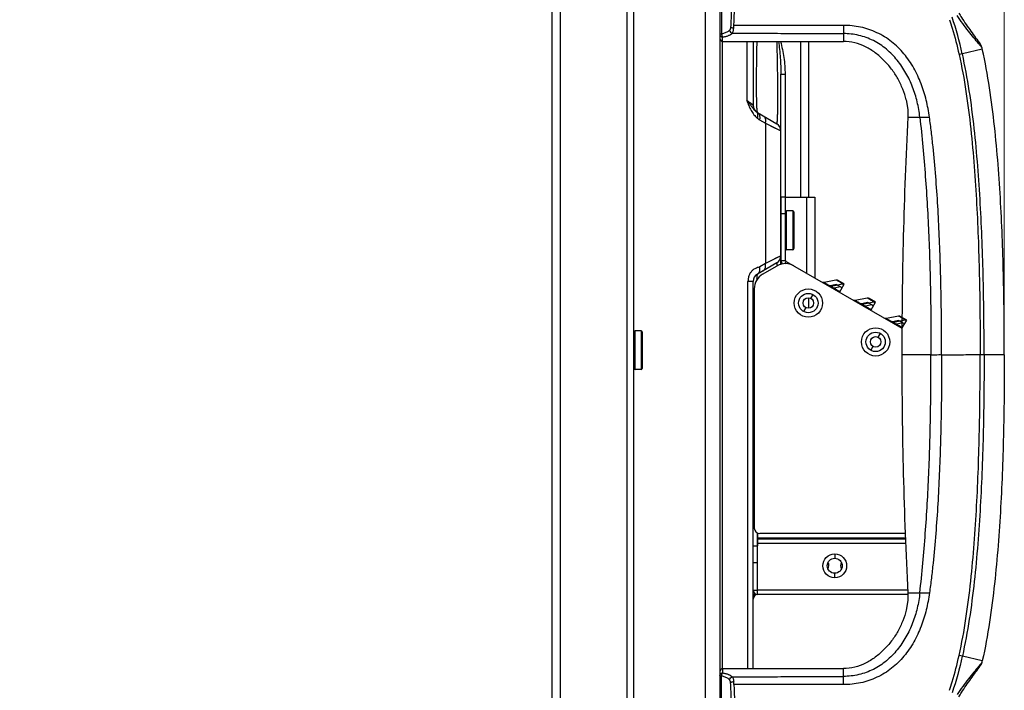
# Model space of a CAD drawing. Units: millimetres. Extents: x 18197 to 22785, y 478 to 2159.
# Drawn here: x 20747 to 20924, y 1384 to 1505 of the extents above; entities that cross this region are included whole.
import ezdxf

# ---------------------------------------------------------------- set-up
doc = ezdxf.new("R2010")
doc.units = ezdxf.units.MM
doc.layers.get('Defpoints').update_dxf_attribs({"lineweight": 0})
doc.layers.add('标注', color=7, linetype='Continuous', lineweight=0)
doc.dimstyles.new('55寸', dxfattribs={"dimscale": 8.5, "dimtxt": 3.5, "dimasz": 2.5, "dimexe": 0.5, "dimexo": 0.5, "dimgap": 0.6, "dimtad": 1, "dimdec": 1, "dimdsep": 46, "dimtxsty": 'Standard', "dimcen": 3, "dimclrd": 256, "dimclre": 256, "dimclrt": 256, "dimadec": 1, "dimazin": 2, "dimtfac": 1, "dimtdec": 1, "dimtmove": 0, "dimatfit": 3, "dimfxl": 1, "dimlwd": -1, "dimlwe": -1, "dimarcsym": 0})

# ---------------------------------------------------------------- blocks, each defined once
blk = doc.blocks.new('*D171')
at = {"layer": 'Defpoints', "color": 0}
for p in [(20924.13, 1723.45), (20842.59, 1590.71), (20924.13, 1444.95)]:
    blk.add_point(p, dxfattribs=at)
at = {"layer": '标注'}
for p, q in [((20842.59, 1594.96), (20842.59, 1727.7)), ((20924.13, 1449.2), (20924.13, 1727.7)), ((20842.59, 1723.45), (20587.44, 1723.45)), ((20863.84, 1723.45), (20902.88, 1723.45))]:
    blk.add_line(p, q, dxfattribs=at)
for points in [[(20863.84, 1726.99), (20863.84, 1719.9), (20842.59, 1723.45)], [(20902.88, 1719.9), (20902.88, 1726.99), (20924.13, 1723.45)]]:
    blk.add_solid(points, dxfattribs=at)
at = {"layer": '标注', "insert": (20704.39, 1746.99), "char_height": 29.75, "attachment_point": 5}
blk.add_mtext('81.5 [3.21]', dxfattribs=at)

msp = doc.modelspace()

# ---------------------------------------------------------------- linework, layer by layer
at = {"color": 7, "linetype": 'Continuous'}
for p, q in [((20842.56415, 1590.6109), (20842.56415, 769.6909)), ((20844.06415, 1591.1109), (20844.06415, 769.6909)), ((20856.16415, 755.6909), (20856.16415, 1591.1109)), ((20857.36415, 755.8909), (20857.36415, 1590.9109)), ((20870.23841, 1527.07945), (20870.23841, 1362.82237)), ((20872.86415, 1524.1894), (20872.86415, 1365.71239)), ((20873.1666, 1519.50663), (20873.16661, 1502.82925)), ((20895.12793, 1504.37225), (20895.12793, 1503.98712)), ((20895.12793, 1504.37115), (20895.12793, 1503.98712)), ((20895.12793, 1503.98712), (20895.12793, 1502.88704)), ((20895.12793, 1503.98712), (20895.12793, 1503.97146)), ((20872.86415, 1502.82933), (20873.00736, 1502.82929)), ((20873.00736, 1502.82929), (20873.16661, 1502.82925)), ((20895.12792, 1502.887), (20895.12793, 1501.4949)), ((20895.12793, 1503.19246), (20895.12793, 1502.887)), ((20873.33206, 1388.40121), (20873.33206, 1501.49498)), ((20873.36415, 1501.49498), (20895.12793, 1501.4949)), ((20877.69437, 1501.49498), (20877.69437, 1490.83491)), ((20878.86415, 1501.49498), (20878.86415, 1489.95692)), ((20887.36415, 1501.49498), (20887.36415, 1473.42807)), ((20888.86415, 1501.49498), (20888.86415, 1473.42807)), ((20920.17183, 1500.06707), (20916.56829, 1499.25321)), ((20916.5683, 1499.25321), (20915.98133, 1499.12117)), ((20883.86415, 1461.19713), (20883.86415, 1495.57023)), ((20883.86415, 1495.57023), (20884.61413, 1495.57022)), ((20884.61413, 1495.57022), (20884.61411, 1473.42807)), ((20878.08151, 1490.54422), (20877.69437, 1490.83474)), ((20878.69571, 1490.08364), (20878.06415, 1490.55728)), ((20878.86415, 1489.95692), (20878.3697, 1490.32806)), ((20878.86415, 1489.95692), (20878.69571, 1490.08364)), ((20906.44588, 1490.92545), (20906.71562, 1489.1981)), ((20906.71562, 1489.1981), (20906.73811, 1487.827)), ((20879.61415, 1488.65788), (20883.11415, 1486.63716)), ((20906.73811, 1487.827), (20906.85497, 1487.82686)), ((20906.73811, 1487.82699), (20908.90674, 1487.82694)), ((20908.90674, 1487.82698), (20910.64115, 1487.82701)), ((20880.01321, 1487.35884), (20881.05668, 1486.7564)), ((20881.05668, 1486.7564), (20881.05668, 1461.42539)), ((20881.05668, 1486.7564), (20882.73927, 1485.90638)), ((20881.05668, 1486.7564), (20882.70398, 1485.92421)), ((20882.70398, 1485.92421), (20883.10403, 1485.72212)), ((20882.73927, 1485.90638), (20883.25429, 1485.64621)), ((20883.10403, 1485.72212), (20883.2268, 1485.66009)), ((20883.2268, 1485.66009), (20883.86415, 1485.33812)), ((20883.88894, 1462.00543), (20883.88894, 1473.42807)), ((20884.68894, 1473.42807), (20883.88894, 1473.42807)), ((20884.68894, 1462.00543), (20884.68894, 1473.42807)), ((20884.68894, 1473.42807), (20889.96415, 1473.42807)), ((20888.46415, 1473.42807), (20888.46415, 1459.71034)), ((20889.96415, 1473.42807), (20889.96415, 1458.84431)), ((20884.68894, 1470.42807), (20883.88894, 1470.42807)), ((20884.88894, 1463.93307), (20884.88894, 1470.93307)), ((20885.98894, 1470.93307), (20884.88894, 1470.93307)), ((20885.98894, 1470.93307), (20885.98894, 1463.93307)), ((20886.18894, 1470.73307), (20886.18894, 1464.13307)), ((20883.86415, 1462.84367), (20882.72424, 1462.26782)), ((20883.86415, 1462.84367), (20883.2268, 1462.52169)), ((20885.98894, 1463.93307), (20884.88894, 1463.93307)), ((20883.11415, 1461.54463), (20879.61415, 1459.52391)), ((20881.05668, 1461.42539), (20880.07504, 1460.85864)), ((20880.56415, 1459.49504), (20883.2006, 1461.0172)), ((20882.63142, 1462.22092), (20881.05668, 1461.42539)), ((20883.2268, 1462.52169), (20882.63142, 1462.22092)), ((20882.72424, 1462.26782), (20882.63142, 1462.22092)), ((20883.21737, 1461.01853), (20883.21685, 1461.02502)), ((20883.21954, 1461.08922), (20883.21901, 1461.09522)), ((20883.86415, 1461.72832), (20883.88894, 1461.72832)), ((20883.88894, 1461.42807), (20883.86415, 1461.42807)), ((20883.88894, 1462.00543), (20884.68894, 1462.00543)), ((20883.88894, 1461.29946), (20883.88894, 1461.72832)), ((20884.02258, 1461.35091), (20884.02258, 1461.51683)), ((20884.54559, 1461.41073), (20884.78894, 1461.83222)), ((20884.78894, 1461.83222), (20905.68908, 1449.76552)), ((20878.86415, 1458.22487), (20877.92832, 1458.22487)), ((20877.92832, 1388.40121), (20877.92832, 1458.22486)), ((20878.86415, 1388.40121), (20878.86415, 1458.22487)), ((20891.36595, 1458.04436), (20891.28413, 1458.08222)), ((20891.36595, 1458.04436), (20891.28413, 1458.08222)), ((20891.36596, 1458.04436), (20891.28413, 1458.08222)), ((20891.36596, 1458.04436), (20891.28413, 1458.08222)), ((20891.4533, 1458.02181), (20891.36595, 1458.04437)), ((20891.45331, 1458.02181), (20891.36595, 1458.04436)), ((20891.45331, 1458.02181), (20891.36595, 1458.04436)), ((20891.45331, 1458.02181), (20891.36596, 1458.04436)), ((20891.45331, 1458.02181), (20891.36596, 1458.04436)), ((20891.45331, 1458.02181), (20891.36596, 1458.04436)), ((20891.63313, 1458.02513), (20891.54329, 1458.01532)), ((20891.63313, 1458.02513), (20891.54329, 1458.01532)), ((20891.63313, 1458.02513), (20891.5433, 1458.01532)), ((20893.7813, 1458.45906), (20891.63313, 1458.02513)), ((20893.82852, 1457.65244), (20892.49507, 1457.38308)), ((20892.89467, 1457.32148), (20892.82144, 1457.19465)), ((20894.97947, 1457.7426), (20892.89467, 1457.32148)), ((20894.56644, 1457.22641), (20893.23298, 1456.95705)), ((20894.87736, 1457.0469), (20893.82852, 1457.65244)), ((20895.27736, 1457.73972), (20894.1303, 1458.40197)), ((20894.48005, 1456.35875), (20895.27736, 1457.73972)), ((20895.05269, 1457.86943), (20894.97947, 1457.7426)), ((20895.20413, 1457.61289), (20894.97947, 1457.7426)), ((20879.06415, 1456.89696), (20879.06415, 1413.7509)), ((20889.28625, 1455.13651), (20889.68625, 1455.82933)), ((20894.42552, 1456.2643), (20894.48005, 1456.35875)), ((20888.86415, 1455.2586), (20888.86415, 1453.36897)), ((20896.99512, 1454.79436), (20896.91329, 1454.83222)), ((20896.99512, 1454.79436), (20896.91329, 1454.83222)), ((20897.08247, 1454.77181), (20896.99512, 1454.79436)), ((20897.08248, 1454.77181), (20896.99512, 1454.79436)), ((20897.26229, 1454.77513), (20897.17246, 1454.76532)), ((20897.26229, 1454.77513), (20897.17246, 1454.76532)), ((20897.26229, 1454.77513), (20897.17246, 1454.76532)), ((20897.26229, 1454.77513), (20897.17247, 1454.76532)), ((20899.41047, 1455.20906), (20897.26229, 1454.77513)), ((20899.45769, 1454.40244), (20898.12423, 1454.13308)), ((20898.52383, 1454.07148), (20898.45061, 1453.94465)), ((20900.60863, 1454.4926), (20898.52383, 1454.07148)), ((20900.1956, 1453.97641), (20898.86214, 1453.70705)), ((20900.50652, 1453.7969), (20899.45769, 1454.40244)), ((20900.90652, 1454.48972), (20899.75947, 1455.15197)), ((20900.10921, 1453.10875), (20900.90652, 1454.48972)), ((20900.68186, 1454.61943), (20900.60863, 1454.4926)), ((20900.8333, 1454.36289), (20900.60863, 1454.4926)), ((20888.33625, 1453.49106), (20887.93625, 1452.79824)), ((20900.05469, 1453.0143), (20900.10921, 1453.10875)), ((20905.03963, 1451.95906), (20902.89146, 1451.52513)), ((20906.53569, 1451.23972), (20905.38863, 1451.90197)), ((20902.62428, 1451.54436), (20902.54246, 1451.58222)), ((20902.71163, 1451.52181), (20902.62428, 1451.54436)), ((20902.71164, 1451.52181), (20902.62428, 1451.54436)), ((20902.89146, 1451.52513), (20902.80162, 1451.51532)), ((20902.89146, 1451.52513), (20902.80162, 1451.51532)), ((20902.89146, 1451.52513), (20902.80163, 1451.51532)), ((20905.08686, 1451.15244), (20903.7534, 1450.88308)), ((20904.153, 1450.82148), (20904.07977, 1450.69465)), ((20906.2378, 1451.2426), (20904.153, 1450.82148)), ((20905.82477, 1450.72641), (20904.49131, 1450.45705)), ((20906.13569, 1450.5469), (20905.08686, 1451.15244)), ((20905.73838, 1449.85875), (20906.53569, 1451.23972)), ((20906.31102, 1451.36943), (20906.2378, 1451.2426)), ((20906.46246, 1451.11289), (20906.2378, 1451.2426)), ((20857.56415, 1442.3109), (20857.56415, 1449.3109)), ((20858.66415, 1449.3109), (20857.56415, 1449.3109)), ((20858.66415, 1449.3109), (20858.66415, 1442.3109)), ((20858.86415, 1449.1109), (20858.86415, 1442.5109)), ((20901.41061, 1448.13651), (20901.81061, 1448.82933)), ((20905.68385, 1449.7643), (20905.73838, 1449.85875)), ((20905.68908, 1449.76552), (20905.69442, 1449.76243)), ((20900.46061, 1446.49106), (20900.06061, 1445.79824)), ((20910.91058, 1444.94785), (20905.66096, 1444.94821)), ((20910.91058, 1444.9481), (20905.66096, 1444.9481)), ((20912.87844, 1444.94809), (20912.8402, 1444.9481)), ((20924.13361, 1444.9481), (20919.78089, 1444.9481)), ((20858.66415, 1442.3109), (20857.56415, 1442.3109)), ((20878.86415, 1442.2034), (20879.06415, 1442.2034)), ((20879.61415, 1412.863), (20879.61415, 1410.5467)), ((20879.66415, 1401.7467), (20879.66415, 1412.83627)), ((20906.30408, 1411.9467), (20879.66415, 1411.9467)), ((20906.31146, 1411.75074), (20879.66415, 1411.75074)), ((20906.27378, 1412.7509), (20880.06415, 1412.7509)), ((20878.86415, 1410.5467), (20879.66415, 1410.5467)), ((20906.34098, 1410.96691), (20879.66415, 1410.96691)), ((20878.86415, 1407.5467), (20879.66415, 1407.5467)), ((20893.56415, 1409.0967), (20893.56415, 1408.2967)), ((20893.56415, 1404.7967), (20893.56415, 1405.5967)), ((20878.86415, 1402.5467), (20879.66415, 1402.5467)), ((20906.71589, 1402.5467), (20879.66415, 1402.5467)), ((20906.73283, 1401.7467), (20879.66415, 1401.7467)), ((20906.71562, 1400.69809), (20906.44631, 1398.97261)), ((20906.73812, 1402.06919), (20906.71562, 1400.69809)), ((20906.73812, 1402.0692), (20908.90674, 1402.06925)), ((20908.90675, 1402.06919), (20909.45712, 1402.06922)), ((20908.90675, 1402.06921), (20910.64116, 1402.06918)), ((20906.44588, 1398.97073), (20906.44631, 1398.9726)), ((20916.56831, 1390.64299), (20915.98133, 1390.77502)), ((20920.17183, 1389.82913), (20916.5683, 1390.64298)), ((20873.36415, 1388.40121), (20895.12793, 1388.40129)), ((20895.12792, 1387.00919), (20895.12793, 1388.40129)), ((20872.86415, 1387.06686), (20873.00737, 1387.0669)), ((20873.00737, 1387.0669), (20873.16661, 1387.06693)), ((20873.16661, 1370.38955), (20873.16661, 1387.06693)), ((20895.12793, 1386.70373), (20895.12793, 1387.00919)), ((20895.12793, 1385.52504), (20895.12793, 1387.00915)), ((20895.12793, 1385.90907), (20895.12793, 1385.92473)), ((20895.12794, 1385.52394), (20895.12793, 1385.90907))]:
    msp.add_line(p, q, dxfattribs=at)
for points in [[(20906.85497, 1487.82686), (20907.63861, 1487.82699), (20908.23581, 1487.82704), (20908.90675, 1487.82701)], [(20891.54329, 1458.01532), (20891.4533, 1458.02181), (20891.36595, 1458.04437), (20891.28413, 1458.08222)], [(20891.4533, 1458.02181), (20891.36595, 1458.04436), (20891.28413, 1458.08222)], [(20891.45331, 1458.02181), (20891.36596, 1458.04436), (20891.28413, 1458.08222)], [(20894.1303, 1458.40197), (20894.04846, 1458.43983), (20893.96111, 1458.46238), (20893.87114, 1458.46888), (20893.7813, 1458.45906)], [(20897.26229, 1454.77513), (20897.17245, 1454.76532), (20897.08247, 1454.77181), (20896.99511, 1454.79437), (20896.91329, 1454.83222)], [(20897.08247, 1454.77181), (20896.99511, 1454.79436), (20896.91329, 1454.83222)], [(20897.08247, 1454.77181), (20896.99512, 1454.79436), (20896.91329, 1454.83222)], [(20897.08248, 1454.77181), (20896.99512, 1454.79436), (20896.91329, 1454.83222)], [(20897.08248, 1454.77181), (20896.99512, 1454.79436), (20896.91329, 1454.83222)], [(20897.08248, 1454.77181), (20896.99513, 1454.79436), (20896.91329, 1454.83222)], [(20897.08248, 1454.77181), (20896.99513, 1454.79436), (20896.91329, 1454.83222)], [(20899.75947, 1455.15197), (20899.67763, 1455.18983), (20899.59028, 1455.21238), (20899.50031, 1455.21888), (20899.41047, 1455.20906)], [(20905.38863, 1451.90197), (20905.30679, 1451.93983), (20905.21944, 1451.96238), (20905.12947, 1451.96888), (20905.03963, 1451.95906)], [(20902.89146, 1451.52513), (20902.80162, 1451.51532), (20902.71164, 1451.52181), (20902.62429, 1451.54436), (20902.54246, 1451.58222)], [(20902.71163, 1451.52181), (20902.62428, 1451.54437), (20902.54246, 1451.58222)], [(20902.71164, 1451.52181), (20902.62428, 1451.54436), (20902.54246, 1451.58222)], [(20902.71164, 1451.52181), (20902.62429, 1451.54436), (20902.54246, 1451.58222)], [(20902.71164, 1451.52181), (20902.62429, 1451.54436), (20902.54246, 1451.58222)], [(20902.71165, 1451.52181), (20902.62429, 1451.54436), (20902.54246, 1451.58222)], [(20906.73812, 1402.06919), (20906.85497, 1402.06933), (20907.16617, 1402.06922)]]:
    msp.add_lwpolyline(points, dxfattribs=at)
for centre, radius in [((20888.81125, 1454.31378), 2.55), ((20888.81125, 1454.31378), 1.75), ((20888.81125, 1454.31378), 0.95), ((20900.93561, 1447.31378), 2.55), ((20900.93561, 1447.31378), 1.75), ((20900.93561, 1447.31378), 0.95), ((20893.56415, 1406.9467), 2.15), ((20893.56415, 1406.9467), 1.35)]:
    msp.add_circle(centre, radius, dxfattribs=at)
for centre, radius, start, end in [((20813.21705, 1507.83991), 62.26051, 356.3530057, 356.8028894), ((20873.36417, 1501.99501), 0.50003, 180.0032011, 269.9967969), ((20847.46521, 1483.77834), 74.50889, 12.6276721, 12.9119657), ((20814.92447, 1438.62718), 81.64423, 39.3400412, 39.7500251), ((20847.52274, 1465.40842), 39.45564, 39.0858116, 39.2706366), ((20848.3502, 1466.08506), 38.38676, 38.7663518, 39.0805787), ((20880.36387, 1489.95708), 1.49994, 180.0061429, 229.9430154), ((20880.36415, 1489.95692), 1.5, 180, 217.0987039), ((20880.36415, 1489.95692), 1.5, 229.9309206, 240), ((20881.5055, 1489.94504), 2.98585, 229.9039834, 240.0141365), ((20878.26794, 1487.77555), 1.79433, 346.5713258, 351.1567169), ((21748.82379, 1445.22023), 843.16287, 177.10349137, 180.0184923), ((20879.3114, 1487.1731), 1.79434, 346.571411, 351.1567869), ((20882.36415, 1485.33812), 1.5, 0, 60), ((20884.88894, 1470.73307), 0.2, 90, 180), ((20885.98894, 1470.73307), 0.2, 0, 90), ((20882.36415, 1462.84367), 1.5, 300, 360), ((20884.88894, 1464.13307), 0.2, 180, 270), ((20885.98894, 1464.13307), 0.2, 270, 360), ((20878.2633, 1460.40547), 1.79936, 8.8521649, 13.4215876), ((20879.3114, 1461.00869), 1.79433, 8.8432831, 13.4286742), ((20884.7006, 1458.41912), 3, 60, 120), ((20884.88894, 1462.00543), 1, 180, 220.5255767), ((20884.88894, 1462.00543), 0.2, 180, 240), ((20880.36415, 1458.22487), 1.5, 120, 180), ((20882.06415, 1456.89696), 3, 120, 180), ((20891.53413, 1458.51523), 0.5, 240, 281.4199855), ((20893.8803, 1457.96896), 0.5, 60, 101.4200001), ((20897.16329, 1455.26523), 0.5, 240, 281.4199855), ((20899.50947, 1454.71896), 0.5, 60, 101.4200001), ((20905.13863, 1451.46896), 0.5, 60, 101.4200001), ((20902.79246, 1452.01523), 0.5, 240, 281.4199855), ((20857.56415, 1449.1109), 0.2, 90, 180), ((20858.66415, 1449.1109), 0.2, 0, 90), ((21748.82379, 1444.67605), 843.16287, 179.98151377, 182.8965147), ((20857.56415, 1442.5109), 0.2, 180, 270), ((20858.66415, 1442.5109), 0.2, 270, 360), ((20880.06415, 1413.7509), 1, 180, 270), ((20891.56415, 1406.9909), 0.95, 323.1022491, 33.6761025), ((20895.56415, 1406.9909), 0.95, 146.3238997, 216.8977531), ((20879.66415, 1402.5467), 0.8, 180, 270), ((20879.66415, 1400.9467), 0.8, 90, 180), ((20847.46521, 1406.11785), 74.50889, 347.0880404, 347.372334), ((20873.36418, 1387.90118), 0.50003, 90.0032092, 179.996805), ((20813.21706, 1382.05627), 62.26051, 3.1971167, 3.6470004)]:
    msp.add_arc(centre, radius, start, end, dxfattribs=at)
for points, knots in [([(20874.81818, 1517.04406), (20874.86922, 1515.96199), (20874.9259, 1513.78963), (20874.94262, 1511.07203), (20874.93201, 1508.89362), (20874.9052, 1506.72275), (20874.85515, 1505.09695), (20874.79743, 1504.01642)], [0, 0, 0, 0, 0.249388753, 0.500184367, 0.625638526, 0.750890099, 1, 1, 1, 1]), ([(20875.37999, 1504.37176), (20875.49855, 1506.49511), (20875.54581, 1510.75009), (20875.49632, 1515.00494), (20875.37821, 1517.12821)], [0, 0, 0, 0, 0.500011703, 1, 1, 1, 1]), ([(20914.24028, 1505.39861), (20914.41485, 1504.88396), (20915.08081, 1502.81593), (20915.62683, 1500.71017), (20915.98152, 1499.12033)], [0, 0, 0, 0, 0.250163741, 1, 1, 1, 1]), ([(20919.50588, 1501.10348), (20919.21636, 1501.43842), (20918.58623, 1502.17606), (20917.62985, 1503.37935), (20916.61639, 1504.72065), (20915.94444, 1505.65872), (20915.60934, 1506.14061)], [0, 0, 0, 0, 0.208467411, 0.456748196, 0.723620718, 1, 1, 1, 1]), ([(20915.91293, 1506.57739), (20916.07704, 1506.31978), (20916.78987, 1505.21398), (20918.07466, 1503.31772), (20919.22237, 1501.7688), (20919.8103, 1501.01548)], [0, 0, 0, 0, 0.133674996, 0.575579267, 1, 1, 1, 1]), ([(20874.60834, 1503.51099), (20874.52913, 1503.42474), (20874.29065, 1503.21685), (20873.80059, 1502.97602), (20873.38934, 1502.86893), (20873.1666, 1502.82918)], [0, 0, 0, 0, 0.21692454, 0.580875351, 1, 1, 1, 1]), ([(20874.79715, 1504.01654), (20874.7908, 1503.96371), (20874.77776, 1503.8742), (20874.74815, 1503.75441), (20874.71031, 1503.661), (20874.6593, 1503.58409), (20874.62905, 1503.53195), (20874.60834, 1503.51099)], [0, 0, 0, 0, 0.291215201, 0.494300554, 0.674485477, 0.838721516, 1, 1, 1, 1]), ([(20874.6084, 1503.51099), (20874.63811, 1503.38702), (20874.77305, 1503.15615), (20875.00136, 1503.01612), (20875.12414, 1502.98496)], [0, 0, 0, 0, 0.501599007, 1, 1, 1, 1]), ([(20875.35321, 1503.87947), (20875.29432, 1503.88479), (20875.18093, 1503.8949), (20875.02503, 1503.92899), (20874.89733, 1503.96592), (20874.82426, 1503.99757), (20874.79712, 1504.01654)], [0, 0, 0, 0, 0.307496228, 0.591236593, 0.82776984, 1, 1, 1, 1]), ([(20875.12414, 1502.98498), (20875.16275, 1503.03217), (20875.23383, 1503.1459), (20875.29189, 1503.35686), (20875.33022, 1503.60503), (20875.34798, 1503.7845), (20875.35321, 1503.87946)], [0, 0, 0, 0, 0.195316424, 0.423039793, 0.695369946, 1, 1, 1, 1]), ([(20895.12782, 1504.37187), (20894.92206, 1504.37285), (20894.51054, 1504.37104), (20893.68763, 1504.369), (20892.65911, 1504.36789), (20891.42495, 1504.36753), (20889.77937, 1504.36683), (20887.72231, 1504.36613), (20884.431, 1504.3662), (20880.31689, 1504.36891), (20877.02562, 1504.37119), (20875.37999, 1504.37176)], [0, 0, 0, 0, 0.031258761, 0.062514871, 0.125013531, 0.187506524, 0.250002848, 0.375003176, 0.500005769, 0.750004142, 1, 1, 1, 1]), ([(20910.64126, 1487.82648), (20910.49731, 1488.85532), (20910.11363, 1490.90129), (20909.19879, 1493.88777), (20907.8869, 1496.72575), (20906.12508, 1499.31344), (20903.89034, 1501.51261), (20901.22333, 1503.16872), (20898.24774, 1504.16607), (20896.16517, 1504.37377), (20895.12782, 1504.37214)], [0, 0, 0, 0, 0.125123485, 0.250222269, 0.375284037, 0.50029236, 0.62524256, 0.750151982, 0.875058327, 1, 1, 1, 1]), ([(20872.86415, 1502.73048), (20872.86415, 1502.66978), (20872.89051, 1502.54581), (20873.00185, 1502.39082), (20873.16644, 1502.28761), (20873.29551, 1502.26303), (20873.36007, 1502.26253)], [0, 0, 0, 0, 0.242294863, 0.489101632, 0.742292888, 1, 1, 1, 1]), ([(20873.16688, 1502.82925), (20873.17333, 1502.76829), (20873.19113, 1502.65121), (20873.23394, 1502.48983), (20873.28837, 1502.35978), (20873.33427, 1502.28752), (20873.36007, 1502.26253)], [0, 0, 0, 0, 0.303044746, 0.584574234, 0.822447148, 1, 1, 1, 1]), ([(20873.36415, 1501.49498), (20873.36324, 1501.49447), (20873.36455, 1501.49927), (20873.36376, 1501.50217), (20873.36402, 1501.51123), (20873.3635, 1501.52499), (20873.36336, 1501.54703), (20873.363, 1501.57485), (20873.36273, 1501.60889), (20873.36242, 1501.64889), (20873.36196, 1501.71403), (20873.36133, 1501.80984), (20873.36043, 1501.94159), (20873.35981, 1502.09501), (20873.35987, 1502.20441), (20873.36007, 1502.26254)], [0, 0, 0, 0, 0.004075866, 0.009177931, 0.01631373, 0.036659431, 0.06505882, 0.101457804, 0.145790037, 0.197954657, 0.257844748, 0.400373501, 0.572447674, 0.772785126, 1, 1, 1, 1]), ([(20873.36007, 1502.26254), (20873.45296, 1502.2784), (20873.63634, 1502.31646), (20873.90606, 1502.37183), (20874.16016, 1502.44134), (20874.39238, 1502.52844), (20874.60519, 1502.62415), (20874.85674, 1502.76374), (20875.02375, 1502.89301), (20875.12414, 1502.985)], [0, 0, 0, 0, 0.14619017, 0.290451764, 0.427102576, 0.554305868, 0.674808356, 0.788783293, 1, 1, 1, 1]), ([(20875.12414, 1502.985), (20876.79113, 1502.97939), (20880.12508, 1502.95832), (20886.79297, 1502.91969), (20891.79395, 1502.9022), (20895.12792, 1502.887)], [0, 0, 0, 0, 0.250000282, 0.500000716, 1, 1, 1, 1]), ([(20908.90673, 1487.82698), (20908.80548, 1488.7537), (20908.48818, 1490.59708), (20907.65967, 1493.2767), (20906.46645, 1495.81726), (20904.8963, 1498.14549), (20903.25893, 1499.82707), (20901.75988, 1500.94249), (20900.54612, 1501.64596), (20899.25677, 1502.19991), (20897.46438, 1502.72588), (20896.05955, 1502.88265), (20895.12793, 1502.88674)], [0, 0, 0, 0, 0.124985771, 0.250000522, 0.374975812, 0.499944026, 0.624887548, 0.687434462, 0.749996839, 0.812539, 0.875094147, 1, 1, 1, 1]), ([(20879.50882, 1501.47779), (20879.47919, 1500.01288), (20879.44306, 1497.89086), (20879.41797, 1495.18234), (20879.41276, 1493.43734), (20879.42052, 1491.94179), (20879.44021, 1490.72377), (20879.47126, 1489.79772), (20879.5024, 1489.27942), (20879.52369, 1489.07042)], [0, 0, 0, 0, 0.354189166, 0.513024742, 0.654763887, 0.776008368, 0.874551079, 0.9492174, 1, 1, 1, 1]), ([(20883.11415, 1486.63716), (20883.1171, 1486.63546), (20883.1246, 1486.63345), (20883.13579, 1486.64017), (20883.14502, 1486.65334), (20883.1542, 1486.67322), (20883.16316, 1486.70035), (20883.17616, 1486.75129), (20883.19094, 1486.83464), (20883.20693, 1486.95846), (20883.22206, 1487.1144), (20883.23629, 1487.30313), (20883.24951, 1487.52528), (20883.26164, 1487.78132), (20883.27715, 1488.1913), (20883.29256, 1488.78968), (20883.30511, 1489.60939), (20883.31499, 1490.95851), (20883.31083, 1492.92397), (20883.28469, 1495.5516), (20883.23849, 1498.4518), (20883.19695, 1500.46195), (20883.17366, 1501.4919)], [0, 0, 0, 0, 0.000686193, 0.001420022, 0.002457044, 0.003907307, 0.005816248, 0.008207709, 0.014494627, 0.022857653, 0.033362368, 0.046059358, 0.060994174, 0.078204404, 0.097709931, 0.143665905, 0.198815398, 0.262904087, 0.415523891, 0.594859831, 0.792407161, 1, 1, 1, 1]), ([(20883.4428, 1501.49553), (20883.56232, 1500.50729), (20883.76756, 1498.53664), (20883.86412, 1496.55573), (20883.8641, 1495.57023)], [0, 0, 0, 0, 0.502509616, 1, 1, 1, 1]), ([(20883.80089, 1501.49802), (20884.04034, 1500.53061), (20884.44432, 1498.57093), (20884.61414, 1496.57168), (20884.61413, 1495.57022)], [0, 0, 0, 0, 0.498783774, 1, 1, 1, 1]), ([(20906.44587, 1490.92546), (20906.29103, 1491.59809), (20905.87243, 1492.92018), (20904.97367, 1494.79233), (20903.83607, 1496.5301), (20902.47909, 1498.10276), (20900.91331, 1499.46933), (20899.1464, 1500.56756), (20897.20062, 1501.31085), (20895.81701, 1501.49488), (20895.12793, 1501.4949)], [0, 0, 0, 0, 0.125040319, 0.250097241, 0.375160273, 0.500218938, 0.62525934, 0.750266017, 0.87516509, 1, 1, 1, 1]), ([(20920.09041, 1500.42769), (20920.09057, 1500.42654), (20920.08411, 1500.43485), (20920.07929, 1500.43854), (20920.06452, 1500.45589), (20920.04724, 1500.47519), (20920.02399, 1500.50212), (20919.98424, 1500.54841), (20919.92364, 1500.6197), (20919.83905, 1500.71876), (20919.73936, 1500.83422), (20919.62655, 1500.96415), (20919.54732, 1501.05554), (20919.50588, 1501.10348)], [0, 0, 0, 0, 0.003902605, 0.016882323, 0.038786759, 0.069449101, 0.108701458, 0.156349268, 0.275194563, 0.422280617, 0.593908702, 0.787259544, 1, 1, 1, 1]), ([(20924.13361, 1444.9481), (20924.13356, 1449.5167), (20924.05789, 1458.66915), (20923.56139, 1472.42371), (20922.69363, 1483.91916), (20921.53529, 1493.14799), (20920.68774, 1497.76429), (20920.17183, 1500.06707)], [0, 0, 0, 0, 0.247610949, 0.496014227, 0.745862269, 0.8720994, 1, 1, 1, 1]), ([(20915.97985, 1499.11996), (20916.47752, 1496.9096), (20917.28642, 1492.44528), (20918.12074, 1485.69601), (20918.73052, 1478.92273), (20919.31324, 1469.87509), (20919.70927, 1458.54747), (20919.78066, 1449.48127), (20919.78073, 1444.9481)], [0, 0, 0, 0, 0.124960504, 0.249976185, 0.374991206, 0.49998818, 0.749979927, 1, 1, 1, 1]), ([(20920.49378, 1444.9481), (20920.48945, 1449.49268), (20920.42653, 1456.31011), (20920.15245, 1465.39558), (20919.83399, 1472.20562), (20919.3779, 1479.00794), (20918.75556, 1485.79795), (20917.88855, 1492.56179), (20917.06849, 1497.03653), (20916.56954, 1499.25349)], [0, 0, 0, 0, 0.249989191, 0.374986724, 0.499985281, 0.624983949, 0.74998238, 0.874998666, 1, 1, 1, 1]), ([(20877.69437, 1490.83491), (20877.80982, 1490.52212), (20878.0526, 1489.91231), (20878.47189, 1489.04572), (20878.96515, 1488.27817), (20879.36645, 1487.84231), (20879.5824, 1487.66096)], [0, 0, 0, 0, 0.268198305, 0.527678413, 0.773163085, 1, 1, 1, 1]), ([(20878.28057, 1490.12077), (20878.38463, 1489.99123), (20878.58182, 1489.74256), (20878.8628, 1489.38623), (20879.12437, 1489.07184), (20879.30569, 1488.88719), (20879.39873, 1488.80912)], [0, 0, 0, 0, 0.28888677, 0.551755843, 0.788851098, 1, 1, 1, 1]), ([(20879.39866, 1488.80895), (20879.46716, 1488.75134), (20879.58566, 1488.60128), (20879.6738, 1488.31681), (20879.67409, 1487.99232), (20879.62094, 1487.77211), (20879.58233, 1487.66096)], [0, 0, 0, 0, 0.218163886, 0.452769743, 0.713193632, 1, 1, 1, 1]), ([(20879.52369, 1489.07042), (20879.52992, 1489.00918), (20879.54213, 1488.9045), (20879.55974, 1488.80041), (20879.57001, 1488.75779)], [0, 0, 0, 0, 0.584018961, 1, 1, 1, 1]), ([(20879.57001, 1488.75779), (20879.57562, 1488.73453), (20879.58532, 1488.70034), (20879.60296, 1488.66432), (20879.61415, 1488.65788)], [0, 0, 0, 0, 0.649435734, 1, 1, 1, 1]), ([(20879.61415, 1488.65788), (20879.69826, 1488.60932), (20879.85327, 1488.47401), (20880.00533, 1488.19429), (20880.07223, 1487.8582), (20880.05977, 1487.62089), (20880.04094, 1487.4997)], [0, 0, 0, 0, 0.222953346, 0.459896889, 0.718454978, 1, 1, 1, 1]), ([(20880.65761, 1488.05544), (20880.74172, 1488.00688), (20880.89674, 1487.87156), (20881.0488, 1487.59184), (20881.1157, 1487.25576), (20881.10323, 1487.01845), (20881.08441, 1486.89726)], [0, 0, 0, 0, 0.222953062, 0.459896552, 0.718454765, 1, 1, 1, 1]), ([(20908.90675, 1487.82701), (20909.10119, 1486.04841), (20909.45907, 1482.48757), (20909.90898, 1477.13809), (20910.26176, 1471.7809), (20910.61592, 1464.63119), (20910.87613, 1455.68604), (20910.92181, 1448.52728), (20910.91058, 1444.9481)], [0, 0, 0, 0, 0.12497826, 0.249970938, 0.374971877, 0.499977091, 0.749986889, 1, 1, 1, 1]), ([(20912.84022, 1444.9481), (20912.83705, 1448.5286), (20912.78012, 1455.68957), (20912.52019, 1464.63784), (20912.1618, 1471.7899), (20911.79692, 1477.14843), (20911.39544, 1481.6064), (20911.04582, 1484.71984), (20910.82233, 1486.49606), (20910.70353, 1487.38328), (20910.64041, 1487.82636)], [0, 0, 0, 0, 0.250006314, 0.499999559, 0.625001598, 0.750000462, 0.874999171, 0.937499671, 0.968749779, 1, 1, 1, 1]), ([(20880.07504, 1460.85864), (20879.97182, 1460.82439), (20879.76557, 1460.75309), (20879.45843, 1460.63422), (20879.15145, 1460.50041), (20878.95352, 1460.3882), (20878.86308, 1460.31768)], [0, 0, 0, 0, 0.24502386, 0.491612348, 0.741631092, 1, 1, 1, 1]), ([(20880.65761, 1460.12635), (20880.74172, 1460.17491), (20880.89674, 1460.31023), (20881.0488, 1460.58995), (20881.1157, 1460.92604), (20881.10323, 1461.16334), (20881.08441, 1461.28453)], [0, 0, 0, 0, 0.222953346, 0.459896889, 0.718454978, 1, 1, 1, 1]), ([(20883.19241, 1461.33172), (20883.18735, 1461.36651), (20883.17951, 1461.41445), (20883.16585, 1461.47207), (20883.15646, 1461.5028), (20883.14679, 1461.5254), (20883.13716, 1461.54037), (20883.12541, 1461.54844), (20883.11725, 1461.54644), (20883.11415, 1461.54463)], [0, 0, 0, 0, 0.4365182, 0.602493991, 0.734892848, 0.83524094, 0.906392162, 0.955412445, 1, 1, 1, 1]), ([(20883.21901, 1461.09522), (20883.21699, 1461.11776), (20883.20953, 1461.19674), (20883.20058, 1461.2756), (20883.19241, 1461.33172)], [0, 0, 0, 0, 0.285187221, 1, 1, 1, 1]), ([(20878.86308, 1460.31768), (20878.79708, 1460.26622), (20878.67216, 1460.14725), (20878.49976, 1459.94936), (20878.32852, 1459.73464), (20878.18197, 1459.48386), (20878.07528, 1459.19545), (20877.97137, 1458.77549), (20877.93541, 1458.44604), (20877.92832, 1458.22486)], [0, 0, 0, 0, 0.105923156, 0.217379589, 0.332229927, 0.45301262, 0.583156512, 0.719934033, 1, 1, 1, 1]), ([(20879.61415, 1459.52391), (20879.60508, 1459.51866), (20879.58965, 1459.49193), (20879.57274, 1459.43968), (20879.55559, 1459.35929), (20879.53919, 1459.2518), (20879.5234, 1459.1155), (20879.50179, 1458.87569), (20879.48981, 1458.68083), (20879.48241, 1458.54113)], [0, 0, 0, 0, 0.031474396, 0.0865037, 0.167818718, 0.276608809, 0.413694553, 0.579728505, 1, 1, 1, 1]), ([(20879.61572, 1459.52482), (20879.69964, 1459.57327), (20879.85437, 1459.70843), (20880.00593, 1459.988), (20880.07262, 1460.32394), (20880.06007, 1460.56119), (20880.04123, 1460.68236)], [0, 0, 0, 0, 0.22265271, 0.459535373, 0.718246365, 1, 1, 1, 1]), ([(20891.63313, 1458.02513), (20891.62813, 1458.02412), (20891.61514, 1458.01296), (20891.63922, 1457.9897), (20891.66578, 1457.96614), (20891.71328, 1457.93374), (20891.77228, 1457.89659), (20891.84585, 1457.85341), (20891.93359, 1457.80424), (20892.03786, 1457.74792), (20892.16135, 1457.68319), (20892.30735, 1457.60859), (20892.47869, 1457.52298), (20892.6772, 1457.42577), (20892.81905, 1457.35755), (20892.89467, 1457.32148)], [0, 0, 0, 0, 0.010406277, 0.025572182, 0.052877452, 0.091061533, 0.13899297, 0.196558829, 0.264561843, 0.344374127, 0.438266846, 0.549049457, 0.678870373, 0.829061922, 1, 1, 1, 1]), ([(20892.89467, 1457.32148), (20892.77934, 1457.3765), (20892.56633, 1457.47972), (20892.2686, 1457.62647), (20892.025, 1457.75715), (20891.82643, 1457.85509), (20891.71446, 1457.94824), (20891.62431, 1457.97441), (20891.62564, 1458.02362), (20891.63313, 1458.02513)], [0, 0, 0, 0, 0.261702538, 0.485002946, 0.67883495, 0.830287627, 0.93192956, 0.984351773, 1, 1, 1, 1]), ([(20892.89467, 1457.32148), (20893.0692, 1457.21478), (20893.41958, 1457.00061), (20893.94802, 1456.67958), (20894.30053, 1456.46294), (20894.47731, 1456.354)], [0, 0, 0, 0, 0.330836868, 0.664157831, 1, 1, 1, 1]), ([(20894.47578, 1456.35135), (20894.29715, 1456.46031), (20893.94273, 1456.67693), (20893.41795, 1457.00397), (20893.06836, 1457.21647), (20892.89467, 1457.32148)], [0, 0, 0, 0, 0.338387257, 0.671753822, 1, 1, 1, 1]), ([(20894.97947, 1457.7426), (20894.87413, 1457.81835), (20894.68214, 1457.95127), (20894.41274, 1458.13226), (20894.19002, 1458.27248), (20894.00853, 1458.37843), (20893.88076, 1458.43511), (20893.80679, 1458.46421), (20893.7813, 1458.45906)], [0, 0, 0, 0, 0.277436627, 0.499431167, 0.693347152, 0.84180602, 0.944389753, 1, 1, 1, 1]), ([(20894.42736, 1456.26748), (20894.42732, 1456.26765), (20894.42726, 1456.26825), (20894.42762, 1456.26943), (20894.42899, 1456.27074), (20894.43113, 1456.27145), (20894.4335, 1456.27251), (20894.43512, 1456.27524), (20894.4347, 1456.27889), (20894.43356, 1456.28281), (20894.43232, 1456.28685), (20894.43143, 1456.29079), (20894.4311, 1456.29422), (20894.43213, 1456.29789), (20894.43777, 1456.29853), (20894.441, 1456.29633), (20894.44329, 1456.29508)], [0, 0, 0, 0, 0.011850377, 0.039121622, 0.07793253, 0.130983062, 0.187180829, 0.244092957, 0.32596518, 0.419381042, 0.515287644, 0.603742126, 0.683556777, 0.745448645, 0.827766696, 1, 1, 1, 1]), ([(20894.44354, 1456.29551), (20894.44144, 1456.29669), (20894.43833, 1456.2987), (20894.43291, 1456.29813), (20894.43173, 1456.29452), (20894.43187, 1456.29113), (20894.4325, 1456.28729), (20894.43343, 1456.28334), (20894.43411, 1456.27952), (20894.43393, 1456.27611), (20894.43271, 1456.27353), (20894.43096, 1456.27187), (20894.42938, 1456.27045), (20894.42833, 1456.26907), (20894.42799, 1456.26787), (20894.42753, 1456.26754), (20894.42736, 1456.26748)], [0, 0, 0, 0, 0.165621492, 0.252412897, 0.319511204, 0.399184363, 0.489208564, 0.584741903, 0.679065339, 0.754915239, 0.81498531, 0.86978057, 0.919715587, 0.960558243, 0.988584065, 1, 1, 1, 1]), ([(20897.26229, 1454.77513), (20897.25729, 1454.77412), (20897.24431, 1454.76296), (20897.26839, 1454.7397), (20897.29494, 1454.71614), (20897.34245, 1454.68374), (20897.40144, 1454.64659), (20897.47501, 1454.60341), (20897.56275, 1454.55424), (20897.66702, 1454.49792), (20897.79051, 1454.43319), (20897.93651, 1454.35859), (20898.10786, 1454.27298), (20898.30637, 1454.17577), (20898.44821, 1454.10755), (20898.52383, 1454.07148)], [0, 0, 0, 0, 0.010406276, 0.025572178, 0.052877446, 0.091061528, 0.138992968, 0.196558828, 0.264561841, 0.344374124, 0.438266844, 0.549049456, 0.678870372, 0.829061921, 1, 1, 1, 1]), ([(20898.52383, 1454.07148), (20898.4085, 1454.1265), (20898.19549, 1454.22972), (20897.89777, 1454.37647), (20897.65416, 1454.50715), (20897.45559, 1454.60509), (20897.34363, 1454.69824), (20897.25347, 1454.72441), (20897.2548, 1454.77362), (20897.26229, 1454.77513)], [0, 0, 0, 0, 0.261702538, 0.485002946, 0.67883495, 0.830287627, 0.93192956, 0.984351773, 1, 1, 1, 1]), ([(20898.52383, 1454.07148), (20898.69836, 1453.96478), (20899.04874, 1453.75061), (20899.57719, 1453.42958), (20899.92969, 1453.21294), (20900.10648, 1453.104)], [0, 0, 0, 0, 0.330836868, 0.664157831, 1, 1, 1, 1]), ([(20900.10495, 1453.10135), (20899.92631, 1453.21031), (20899.5719, 1453.42693), (20899.04712, 1453.75397), (20898.69753, 1453.96647), (20898.52383, 1454.07148)], [0, 0, 0, 0, 0.338387256, 0.671753822, 1, 1, 1, 1]), ([(20900.60863, 1454.4926), (20900.50329, 1454.56835), (20900.3113, 1454.70127), (20900.04191, 1454.88226), (20899.81918, 1455.02248), (20899.6377, 1455.12843), (20899.50992, 1455.18511), (20899.43596, 1455.21421), (20899.41047, 1455.20906)], [0, 0, 0, 0, 0.277436627, 0.499431167, 0.693347152, 0.84180602, 0.944389753, 1, 1, 1, 1]), ([(20900.05652, 1453.01748), (20900.05648, 1453.01765), (20900.05643, 1453.01825), (20900.05679, 1453.01943), (20900.05815, 1453.02074), (20900.0603, 1453.02145), (20900.06266, 1453.02251), (20900.06429, 1453.02524), (20900.06386, 1453.02889), (20900.06272, 1453.03281), (20900.06148, 1453.03685), (20900.0606, 1453.04079), (20900.06027, 1453.04422), (20900.06129, 1453.04789), (20900.06694, 1453.04853), (20900.07016, 1453.04633), (20900.07245, 1453.04508)], [0, 0, 0, 0, 0.011850377, 0.039121622, 0.07793253, 0.130983062, 0.187180829, 0.244092957, 0.32596518, 0.419381042, 0.515287644, 0.603742126, 0.683556777, 0.745448645, 0.827766696, 1, 1, 1, 1]), ([(20900.07271, 1453.04551), (20900.07478, 1453.04428), (20900.07807, 1453.04259), (20900.08029, 1453.03762), (20900.07776, 1453.03478), (20900.07475, 1453.03321), (20900.07111, 1453.03184), (20900.06722, 1453.03067), (20900.06357, 1453.02935), (20900.06071, 1453.02749), (20900.05909, 1453.02514), (20900.05853, 1453.02279), (20900.05809, 1453.02072), (20900.05741, 1453.01912), (20900.05654, 1453.01822), (20900.05649, 1453.01766), (20900.05652, 1453.01748)], [0, 0, 0, 0, 0.165621492, 0.252412897, 0.319511204, 0.399184363, 0.489208564, 0.584741903, 0.679065339, 0.754915239, 0.81498531, 0.86978057, 0.919715587, 0.960558243, 0.988584065, 1, 1, 1, 1]), ([(20906.2378, 1451.2426), (20906.13246, 1451.31835), (20905.94047, 1451.45127), (20905.67107, 1451.63226), (20905.44835, 1451.77248), (20905.26686, 1451.87843), (20905.13909, 1451.93511), (20905.06512, 1451.96421), (20905.03963, 1451.95906)], [0, 0, 0, 0, 0.277436627, 0.499431167, 0.693347152, 0.84180602, 0.944389753, 1, 1, 1, 1]), ([(20902.89146, 1451.52513), (20902.88646, 1451.52412), (20902.87347, 1451.51296), (20902.89755, 1451.4897), (20902.92411, 1451.46614), (20902.97161, 1451.43374), (20903.03061, 1451.39659), (20903.10418, 1451.35341), (20903.19192, 1451.30424), (20903.29619, 1451.24792), (20903.41968, 1451.18319), (20903.56568, 1451.10859), (20903.73702, 1451.02298), (20903.93553, 1450.92577), (20904.07738, 1450.85755), (20904.153, 1450.82148)], [0, 0, 0, 0, 0.010406279, 0.025572183, 0.052877452, 0.091061533, 0.138992971, 0.19655883, 0.264561844, 0.344374128, 0.438266847, 0.549049457, 0.678870373, 0.829061921, 1, 1, 1, 1]), ([(20904.153, 1450.82148), (20904.03767, 1450.8765), (20903.82466, 1450.97972), (20903.52693, 1451.12647), (20903.28333, 1451.25715), (20903.08476, 1451.35509), (20902.97279, 1451.44824), (20902.88264, 1451.47441), (20902.88397, 1451.52362), (20902.89146, 1451.52513)], [0, 0, 0, 0, 0.261702538, 0.485002946, 0.67883495, 0.830287627, 0.93192956, 0.984351773, 1, 1, 1, 1]), ([(20904.153, 1450.82148), (20904.32753, 1450.71478), (20904.67791, 1450.50061), (20905.20635, 1450.17958), (20905.55886, 1449.96294), (20905.73564, 1449.854)], [0, 0, 0, 0, 0.330836868, 0.664157831, 1, 1, 1, 1]), ([(20905.73411, 1449.85135), (20905.55548, 1449.96031), (20905.20106, 1450.17693), (20904.67628, 1450.50397), (20904.32669, 1450.71647), (20904.153, 1450.82148)], [0, 0, 0, 0, 0.338387257, 0.671753822, 1, 1, 1, 1]), ([(20905.68569, 1449.76748), (20905.68565, 1449.76765), (20905.68559, 1449.76825), (20905.68595, 1449.76943), (20905.68732, 1449.77074), (20905.68946, 1449.77145), (20905.69183, 1449.77251), (20905.69345, 1449.77524), (20905.69303, 1449.77889), (20905.69189, 1449.78281), (20905.69065, 1449.78685), (20905.68976, 1449.79079), (20905.68943, 1449.79422), (20905.69046, 1449.79789), (20905.6961, 1449.79853), (20905.69933, 1449.79633), (20905.70162, 1449.79508)], [0, 0, 0, 0, 0.011850377, 0.039121622, 0.07793253, 0.130983062, 0.187180829, 0.244092957, 0.32596518, 0.419381042, 0.515287644, 0.603742126, 0.683556777, 0.745448645, 0.827766696, 1, 1, 1, 1]), ([(20905.70187, 1449.79551), (20905.70394, 1449.79428), (20905.70723, 1449.79259), (20905.70946, 1449.78762), (20905.70692, 1449.78478), (20905.70391, 1449.78321), (20905.70027, 1449.78184), (20905.69638, 1449.78067), (20905.69274, 1449.77935), (20905.68987, 1449.77749), (20905.68825, 1449.77514), (20905.68769, 1449.77279), (20905.68725, 1449.77072), (20905.68658, 1449.76912), (20905.68571, 1449.76822), (20905.68565, 1449.76766), (20905.68569, 1449.76748)], [0, 0, 0, 0, 0.165621492, 0.252412897, 0.319511204, 0.399184363, 0.489208564, 0.584741903, 0.679065339, 0.754915239, 0.81498531, 0.86978057, 0.919715587, 0.960558243, 0.988584065, 1, 1, 1, 1]), ([(20908.90676, 1402.06918), (20909.10119, 1403.84778), (20909.45907, 1407.40862), (20909.90898, 1412.7581), (20910.26176, 1418.11529), (20910.61593, 1425.265), (20910.87613, 1434.21015), (20910.92181, 1441.36892), (20910.91058, 1444.9481)], [0, 0, 0, 0, 0.12497826, 0.249970938, 0.374971877, 0.499977091, 0.749986889, 1, 1, 1, 1]), ([(20912.84022, 1444.9481), (20912.83705, 1441.36759), (20912.78012, 1434.20662), (20912.52019, 1425.25835), (20912.1618, 1418.10629), (20911.79692, 1412.74776), (20911.39544, 1408.28979), (20911.04582, 1405.17636), (20910.82233, 1403.40013), (20910.70353, 1402.51291), (20910.64042, 1402.06983)], [0, 0, 0, 0, 0.250006314, 0.499999559, 0.625001598, 0.750000462, 0.874999171, 0.937499671, 0.968749779, 1, 1, 1, 1]), ([(20912.84017, 1444.94802), (20912.67737, 1444.94852), (20912.03416, 1444.94797), (20911.39096, 1444.9475), (20910.91057, 1444.94809)], [0, 0, 0, 0, 0.253122593, 1, 1, 1, 1]), ([(20919.78073, 1444.95067), (20918.63067, 1444.95142), (20916.32991, 1444.94544), (20914.02914, 1444.94804), (20912.87844, 1444.94702)], [0, 0, 0, 0, 0.499862365, 1, 1, 1, 1]), ([(20915.97985, 1390.77624), (20916.47753, 1392.98659), (20917.28642, 1397.45091), (20918.12074, 1404.20018), (20918.73053, 1410.97347), (20919.31324, 1420.02111), (20919.70927, 1431.34872), (20919.78066, 1440.41492), (20919.78073, 1444.94809)], [0, 0, 0, 0, 0.124960504, 0.249976185, 0.374991206, 0.49998818, 0.749979927, 1, 1, 1, 1]), ([(20920.49378, 1444.9481), (20920.48945, 1440.40351), (20920.42653, 1433.58609), (20920.15245, 1424.50061), (20919.83399, 1417.69057), (20919.3779, 1410.88825), (20918.75557, 1404.09824), (20917.88856, 1397.3344), (20917.06849, 1392.85966), (20916.56955, 1390.6427)], [0, 0, 0, 0, 0.249989191, 0.374986724, 0.499985281, 0.624983949, 0.74998238, 0.874998666, 1, 1, 1, 1]), ([(20924.13361, 1444.9481), (20924.13356, 1440.3795), (20924.0579, 1431.22704), (20923.56139, 1417.47248), (20922.69364, 1405.97704), (20921.53529, 1396.74821), (20920.68774, 1392.1319), (20920.17183, 1389.82913)], [0, 0, 0, 0, 0.247610949, 0.496014227, 0.745862269, 0.8720994, 1, 1, 1, 1]), ([(20879.01791, 1401.7467), (20878.99214, 1401.68574), (20878.94542, 1401.55299), (20878.90039, 1401.34177), (20878.87425, 1401.13663), (20878.86415, 1401.00413), (20878.86415, 1400.9467)], [0, 0, 0, 0, 0.24247328, 0.51402004, 0.789595752, 1, 1, 1, 1]), ([(20879.01791, 1401.7467), (20879.0294, 1401.76537), (20879.0765, 1401.83339), (20879.14241, 1401.89117), (20879.19859, 1401.9151)], [0, 0, 0, 0, 0.264112219, 1, 1, 1, 1]), ([(20910.64127, 1402.06971), (20910.49732, 1401.04087), (20910.11364, 1398.9949), (20909.1988, 1396.00842), (20907.8869, 1393.17044), (20906.12509, 1390.58275), (20903.89035, 1388.38358), (20901.22333, 1386.72747), (20898.24774, 1385.73012), (20896.16518, 1385.52242), (20895.12782, 1385.52405)], [0, 0, 0, 0, 0.125123485, 0.250222269, 0.375284037, 0.50029236, 0.62524256, 0.750151982, 0.875058327, 1, 1, 1, 1]), ([(20908.90673, 1402.06921), (20908.80548, 1401.14249), (20908.48818, 1399.29911), (20907.65967, 1396.61949), (20906.46646, 1394.07893), (20904.89631, 1391.7507), (20903.25893, 1390.06913), (20901.75989, 1388.9537), (20900.54612, 1388.25023), (20899.25678, 1387.69628), (20897.46439, 1387.17031), (20896.05956, 1387.01354), (20895.12793, 1387.00945)], [0, 0, 0, 0, 0.124985771, 0.250000522, 0.374975812, 0.499944026, 0.624887548, 0.687434462, 0.749996839, 0.812539, 0.875094147, 1, 1, 1, 1]), ([(20906.44588, 1398.97073), (20906.29103, 1398.2981), (20905.87244, 1396.97601), (20904.97367, 1395.10386), (20903.83607, 1393.36609), (20902.47909, 1391.79343), (20900.91332, 1390.42686), (20899.1464, 1389.32863), (20897.20062, 1388.58534), (20895.81702, 1388.40131), (20895.12793, 1388.40129)], [0, 0, 0, 0, 0.125040319, 0.250097241, 0.375160273, 0.500218938, 0.62525934, 0.750266017, 0.87516509, 1, 1, 1, 1]), ([(20914.24028, 1384.49759), (20914.41486, 1385.01223), (20915.08082, 1387.08026), (20915.62684, 1389.18602), (20915.98152, 1390.77586)], [0, 0, 0, 0, 0.250163741, 1, 1, 1, 1]), ([(20873.36415, 1388.40121), (20873.36324, 1388.40172), (20873.36456, 1388.39692), (20873.36377, 1388.39402), (20873.36402, 1388.38496), (20873.3635, 1388.3712), (20873.36336, 1388.34916), (20873.36301, 1388.32134), (20873.36273, 1388.2873), (20873.36242, 1388.2473), (20873.36197, 1388.18216), (20873.36134, 1388.08634), (20873.36044, 1387.95459), (20873.35981, 1387.80117), (20873.35987, 1387.69178), (20873.36007, 1387.63364)], [0, 0, 0, 0, 0.004075866, 0.009177931, 0.01631373, 0.036659431, 0.06505882, 0.101457804, 0.145790037, 0.197954657, 0.257844748, 0.400373501, 0.572447674, 0.772785126, 1, 1, 1, 1]), ([(20919.50589, 1388.79271), (20919.21636, 1388.45778), (20918.58624, 1387.72014), (20917.62986, 1386.51684), (20916.6164, 1385.17554), (20915.94445, 1384.23747), (20915.60935, 1383.75558)], [0, 0, 0, 0, 0.208467411, 0.456748196, 0.723620718, 1, 1, 1, 1]), ([(20915.91293, 1383.3188), (20916.07705, 1383.57641), (20916.78988, 1384.68221), (20918.07467, 1386.57847), (20919.22238, 1388.12739), (20919.81031, 1388.88071)], [0, 0, 0, 0, 0.133674996, 0.575579267, 1, 1, 1, 1]), ([(20920.09041, 1389.4685), (20920.09058, 1389.46965), (20920.08411, 1389.46135), (20920.0793, 1389.45765), (20920.06453, 1389.4403), (20920.04725, 1389.421), (20920.024, 1389.39408), (20919.98425, 1389.34778), (20919.92364, 1389.27649), (20919.83906, 1389.17743), (20919.73937, 1389.06197), (20919.62656, 1388.93204), (20919.54733, 1388.84065), (20919.50589, 1388.79271)], [0, 0, 0, 0, 0.003902605, 0.016882323, 0.038786759, 0.069449101, 0.108701458, 0.156349268, 0.275194563, 0.422280617, 0.593908702, 0.787259544, 1, 1, 1, 1]), ([(20872.86415, 1387.16571), (20872.86415, 1387.22641), (20872.89052, 1387.35038), (20873.00186, 1387.50536), (20873.16645, 1387.60858), (20873.29551, 1387.63316), (20873.36007, 1387.63366)], [0, 0, 0, 0, 0.242294863, 0.489101632, 0.742292888, 1, 1, 1, 1]), ([(20874.60835, 1386.3852), (20874.52914, 1386.47144), (20874.29065, 1386.67934), (20873.8006, 1386.92017), (20873.38935, 1387.02726), (20873.16661, 1387.06701)], [0, 0, 0, 0, 0.21692454, 0.580875351, 1, 1, 1, 1]), ([(20873.16689, 1387.06693), (20873.17333, 1387.12789), (20873.19113, 1387.24497), (20873.23395, 1387.40635), (20873.28838, 1387.53641), (20873.33427, 1387.60867), (20873.36007, 1387.63366)], [0, 0, 0, 0, 0.303044746, 0.584574234, 0.822447148, 1, 1, 1, 1]), ([(20873.36007, 1387.63364), (20873.45297, 1387.61779), (20873.63635, 1387.57972), (20873.90606, 1387.52436), (20874.16016, 1387.45485), (20874.39239, 1387.36775), (20874.6052, 1387.27204), (20874.85674, 1387.13245), (20875.02375, 1387.00318), (20875.12414, 1386.91119)], [0, 0, 0, 0, 0.14619017, 0.290451764, 0.427102576, 0.554305868, 0.674808356, 0.788783293, 1, 1, 1, 1]), ([(20874.79716, 1385.87965), (20874.7908, 1385.93247), (20874.77777, 1386.02199), (20874.74816, 1386.14177), (20874.71031, 1386.23519), (20874.65931, 1386.31209), (20874.62906, 1386.36424), (20874.60835, 1386.3852)], [0, 0, 0, 0, 0.291215201, 0.494300554, 0.674485477, 0.838721516, 1, 1, 1, 1]), ([(20874.60841, 1386.3852), (20874.63811, 1386.50917), (20874.77305, 1386.74004), (20875.00137, 1386.88006), (20875.12414, 1386.91122)], [0, 0, 0, 0, 0.501599007, 1, 1, 1, 1]), ([(20875.12414, 1386.91119), (20876.79114, 1386.9168), (20880.12509, 1386.93787), (20886.79298, 1386.9765), (20891.79396, 1386.99399), (20895.12792, 1387.00919)], [0, 0, 0, 0, 0.250000282, 0.500000716, 1, 1, 1, 1]), ([(20875.12414, 1386.91121), (20875.16275, 1386.86401), (20875.23383, 1386.75028), (20875.2919, 1386.53933), (20875.33023, 1386.29116), (20875.34799, 1386.11169), (20875.35322, 1386.01673)], [0, 0, 0, 0, 0.195316424, 0.423039793, 0.695369946, 1, 1, 1, 1]), ([(20875.35322, 1386.01672), (20875.29433, 1386.0114), (20875.18094, 1386.00129), (20875.02503, 1385.9672), (20874.89734, 1385.93027), (20874.82427, 1385.89862), (20874.79712, 1385.87965)], [0, 0, 0, 0, 0.307496228, 0.591236593, 0.82776984, 1, 1, 1, 1]), ([(20874.81819, 1372.85212), (20874.86923, 1373.9342), (20874.92591, 1376.10656), (20874.94262, 1378.82416), (20874.93202, 1381.00256), (20874.90521, 1383.17344), (20874.85516, 1384.79924), (20874.79744, 1385.87976)], [0, 0, 0, 0, 0.249388753, 0.500184367, 0.625638526, 0.750890099, 1, 1, 1, 1]), ([(20875.38, 1385.52443), (20875.49855, 1383.40108), (20875.54582, 1379.1461), (20875.49632, 1374.89125), (20875.37821, 1372.76797)], [0, 0, 0, 0, 0.500011703, 1, 1, 1, 1]), ([(20895.12782, 1385.52432), (20894.92206, 1385.52334), (20894.51055, 1385.52515), (20893.68764, 1385.52719), (20892.65912, 1385.5283), (20891.42496, 1385.52866), (20889.77938, 1385.52936), (20887.72231, 1385.53006), (20884.431, 1385.52999), (20880.31689, 1385.52728), (20877.02563, 1385.525), (20875.38, 1385.52443)], [0, 0, 0, 0, 0.031258761, 0.062514871, 0.125013531, 0.187506524, 0.250002848, 0.375003176, 0.500005769, 0.750004142, 1, 1, 1, 1])]:
    msp.add_open_spline(points, degree=3, knots=knots, dxfattribs=at)
for points in [[(20916.56491, 1499.25245), (20916.06674, 1501.4757), (20915.46181, 1503.6798), (20914.71764, 1505.83322)], [(20920.09041, 1500.42769), (20920.04183, 1500.63923), (20919.94397, 1500.84449), (20919.81032, 1501.0155)], [(20879.13365, 1401.95906), (20879.08788, 1401.8927), (20879.04929, 1401.82096), (20879.01791, 1401.7467)], [(20916.56492, 1390.64374), (20916.06675, 1388.4205), (20915.46182, 1386.21639), (20914.71765, 1384.06298)], [(20920.09041, 1389.4685), (20920.04183, 1389.25697), (20919.94398, 1389.05171), (20919.81033, 1388.8807)]]:
    msp.add_open_spline(points, degree=3, dxfattribs=at)

# ---------------------------------------------------------------- dimensions: what is measured, and where the dimension line sits
at = {"layer": '标注', "color": 1}
dim = msp.add_linear_dim(base=(20924.13361, 1723.44619), p1=(20842.59482, 1590.71148), p2=(20924.13361, 1444.9481), dimstyle='55寸', dxfattribs=at)
dim.commit()
dim.dimension.update_dxf_attribs({"geometry": '*D171', "text_midpoint": (20704.39147, 1723.44619), "dimtype": 160})

doc.saveas('drawing.dxf')
